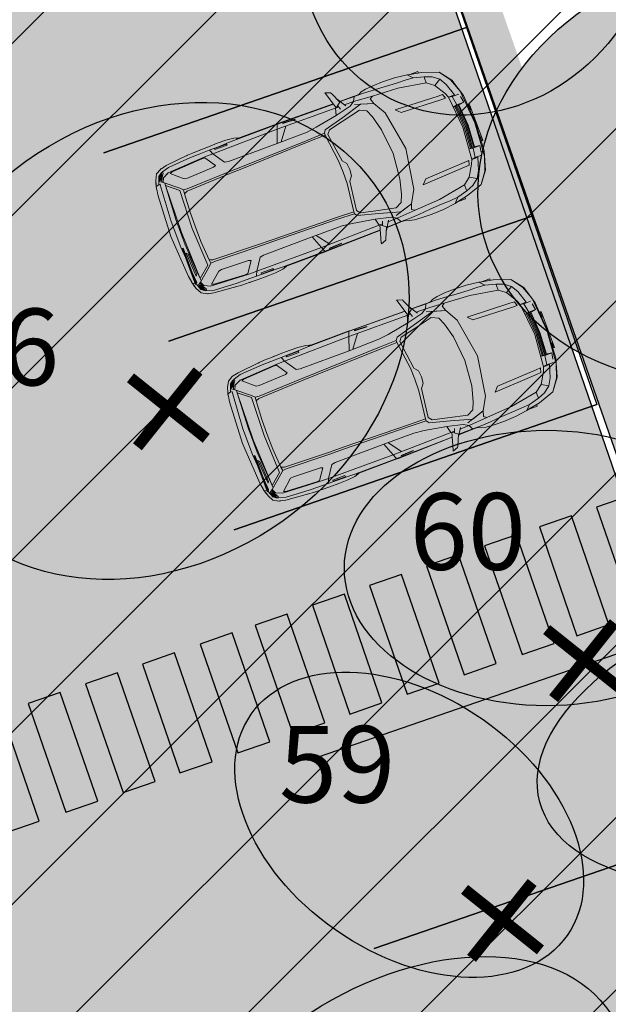
# Model space of a CAD drawing. Units: metres. Extents: x 539608 to 547423, y 6585722 to 6588810.
# Drawn here: x 546900 to 546908, y 6586024 to 6586037 of the extents above; entities that cross this region are included whole.
import ezdxf

# ---------------------------------------------------------------- set-up
doc = ezdxf.new("R2010")
doc.units = ezdxf.units.M
doc.header["$LTSCALE"] = 0.5
doc.layers.add('-purustatud_kruus', color=22, linetype='Continuous', lineweight=9)
doc.layers.add('OPT_lennuväli', color=31, linetype='Continuous', lineweight=9)
for name, color, linetype in [('1287_ASXa-parkla$0$_jalakäijate-käigutee', 7, 'Continuous'), ('_auto', 251, 'Continuous'), ('_juurdepääsutee', 7, 'Continuous'), ('_likvideeritav', 20, 'Continuous'), ('_parkla-korval-krundil', 7, 'Continuous'), ('OPT_ puud_maha', 22, 'Continuous'), ('OPT_uusveekogu', 5, 'Continuous'), ('puude klass IV', 30, 'Continuous'), ('puude klass V', 25, 'Continuous'), ('puude numbrid', 250, 'Continuous'), ('PUUDE VARJUTUS IV', 51, 'Continuous'), ('sõidutee', 8, 'Continuous'), ('Tingmärk', 7, 'Continuous')]:
    doc.layers.add(name, color=color, linetype=linetype)
doc.styles.add('puunumbrid', font='arial.ttf', dxfattribs={"height": 1.5})

# ---------------------------------------------------------------- blocks, each defined once
blk = doc.blocks.new('1287_ASXa-liiklus$0$LAND_ROVER_1')
at = {"layer": '_auto', "linetype": 'Continuous', "lineweight": 5}
for p, q in [((-753, 771), (-828, 732)), ((-753, 771), (-698, 787)), ((-676, 794), (-723, 780)), ((-676, 794), (-684, 754)), ((-684, 754), (-676, 794)), ((-680, 736), (-179, 771)), ((-651, 799), (-676, 794)), ((-676, 794), (-646, 799)), ((-646, 799), (-620, 803)), ((-569, 812), (-620, 803)), ((0, 843), (-569, 812)), ((179, 771), (-179, 771)), ((0, 843), (569, 812)), ((335, 760), (179, 771)), ((569, 812), (620, 803)), ((646, 799), (620, 803)), ((676, 794), (646, 799)), ((651, 799), (676, 794)), ((676, 794), (723, 780)), ((676, 794), (683, 760)), ((683, 760), (676, 794)), ((753, 771), (698, 787)), ((753, 771), (828, 732)), ((-887, 575), (-870, 650)), ((-872, 640), (-869, 658)), ((-869, 658), (-860, 674)), ((-866, 663), (-828, 732)), ((-854, 557), (-825, 652)), ((-825, 652), (-795, 696)), ((-825, 652), (-814, 680)), ((-807, 650), (-825, 652)), ((-785, 718), (-814, 680)), ((-793, 697), (-809, 674)), ((-809, 674), (-808, 670)), ((-790, 684), (-808, 670)), ((-760, 679), (-807, 650)), ((-769, 713), (-793, 697)), ((-792, 674), (-782, 685)), ((-781, 678), (-792, 674)), ((-764, 701), (-790, 684)), ((-788, 584), (-749, 666)), ((-785, 718), (-684, 754)), ((-782, 685), (-761, 698)), ((-761, 688), (-781, 678)), ((-742, 721), (-769, 713)), ((-740, 716), (-764, 701)), ((-761, 698), (-742, 708)), ((-761, 688), (-737, 703)), ((-760, 679), (-704, 705)), ((-693, 692), (-749, 666)), ((-749, 666), (-693, 692)), ((-729, 723), (-742, 721)), ((-742, 708), (-730, 709)), ((-729, 723), (-740, 716)), ((-730, 709), (-737, 703)), ((-723, 730), (-704, 705)), ((-704, 705), (-693, 692)), ((-547, 515), (-693, 692)), ((-684, 754), (-684, 732)), ((-678, 674), (-647, 676)), ((-678, 674), (-678, 674)), ((-169, 705), (-647, 676)), ((0, 697), (-647, 676)), ((-647, 676), (-521, 524)), ((-644, 676), (-644, 676)), ((-169, 705), (-169, 705)), ((-169, 705), (169, 705)), ((0, 697), (647, 676)), ((169, 705), (647, 676)), ((700, 760), (200, 760)), ((200, 760), (200, 746)), ((200, 746), (700, 746)), ((690, 760), (210, 760)), ((210, 760), (210, 748)), ((210, 748), (690, 748)), ((235, 758), (227, 758)), ((227, 758), (237, 756)), ((232, 754), (231, 754)), ((231, 754), (231, 754)), ((231, 754), (231, 754)), ((231, 754), (231, 753)), ((231, 753), (231, 753)), ((231, 753), (231, 753)), ((231, 753), (232, 753)), ((233, 754), (232, 754)), ((232, 754), (232, 754)), ((232, 754), (232, 754)), ((232, 754), (232, 754)), ((232, 754), (232, 754)), ((232, 753), (232, 753)), ((232, 753), (232, 753)), ((232, 753), (232, 753)), ((232, 753), (232, 753)), ((232, 753), (233, 753)), ((234, 755), (233, 755)), ((233, 755), (233, 754)), ((233, 754), (233, 754)), ((233, 753), (233, 753)), ((233, 753), (234, 752)), ((235, 755), (234, 755)), ((234, 752), (235, 752)), ((242, 757), (235, 758)), ((236, 755), (235, 755)), ((235, 752), (236, 752)), ((237, 755), (236, 755)), ((236, 752), (237, 752)), ((237, 756), (238, 756)), ((238, 755), (237, 755)), ((237, 752), (238, 752)), ((238, 756), (239, 756)), ((240, 755), (238, 755)), ((238, 753), (238, 754)), ((238, 754), (238, 754)), ((238, 754), (238, 754)), ((238, 754), (238, 754)), ((238, 754), (238, 754)), ((238, 754), (238, 754)), ((238, 754), (239, 754)), ((239, 753), (238, 753)), ((238, 753), (238, 753)), ((238, 753), (238, 753)), ((238, 753), (238, 753)), ((238, 752), (239, 752)), ((239, 756), (241, 756)), ((239, 754), (239, 754)), ((239, 754), (239, 754)), ((239, 754), (240, 754)), ((240, 753), (239, 753)), ((239, 753), (239, 753)), ((239, 753), (239, 753)), ((239, 752), (240, 752)), ((241, 755), (240, 755)), ((240, 754), (241, 754)), ((241, 753), (240, 753)), ((240, 753), (240, 753)), ((240, 752), (241, 752)), ((241, 756), (242, 756)), ((243, 755), (241, 755)), ((241, 754), (242, 754)), ((242, 753), (241, 753)), ((241, 752), (243, 752)), ((243, 757), (242, 757)), ((242, 756), (243, 756)), ((242, 754), (243, 755)), ((243, 753), (242, 753)), ((244, 757), (243, 757)), ((243, 756), (244, 755)), ((245, 755), (243, 755)), ((243, 755), (244, 755)), ((244, 752), (243, 753)), ((243, 752), (246, 752)), ((246, 756), (244, 757)), ((244, 755), (245, 755)), ((244, 755), (245, 755)), ((245, 752), (244, 752)), ((245, 755), (247, 755)), ((247, 752), (245, 752)), ((247, 756), (246, 756)), ((246, 752), (249, 752)), ((248, 756), (247, 756)), ((247, 755), (249, 755)), ((264, 752), (247, 752)), ((249, 756), (248, 756)), ((250, 756), (249, 756)), ((249, 756), (249, 756)), ((249, 755), (250, 755)), ((249, 752), (271, 752)), ((251, 756), (250, 756)), ((250, 755), (264, 755)), ((252, 756), (251, 756)), ((253, 755), (252, 756)), ((254, 755), (253, 755)), ((264, 755), (254, 755)), ((271, 758), (264, 758)), ((264, 758), (264, 755)), ((264, 755), (264, 752)), ((271, 752), (271, 758)), ((600, 714), (274, 733)), ((274, 733), (298, 713)), ((317, 758), (280, 758)), ((280, 758), (280, 758)), ((280, 758), (310, 758)), ((310, 752), (281, 752)), ((281, 752), (281, 752)), ((281, 752), (317, 752)), ((310, 755), (283, 755)), ((283, 755), (283, 755)), ((283, 755), (310, 755)), ((581, 699), (298, 713)), ((310, 758), (310, 755)), ((310, 755), (310, 752)), ((317, 752), (317, 758)), ((342, 758), (323, 752)), ((323, 752), (329, 752)), ((329, 752), (343, 757)), ((348, 758), (342, 758)), ((343, 757), (344, 757)), ((344, 757), (345, 757)), ((345, 757), (345, 758)), ((345, 758), (346, 757)), ((346, 757), (346, 757)), ((346, 757), (347, 757)), ((347, 757), (348, 757)), ((368, 752), (348, 758)), ((348, 757), (360, 752)), ((360, 752), (368, 752)), ((372, 756), (371, 756)), ((371, 756), (371, 756)), ((371, 756), (371, 756)), ((371, 756), (371, 755)), ((371, 755), (371, 755)), ((371, 755), (371, 755)), ((371, 755), (371, 755)), ((371, 755), (371, 755)), ((371, 755), (371, 755)), ((371, 755), (371, 755)), ((371, 755), (371, 755)), ((371, 755), (371, 754)), ((371, 754), (371, 754)), ((371, 754), (372, 754)), ((373, 757), (372, 756)), ((372, 756), (372, 756)), ((372, 756), (372, 756)), ((372, 756), (372, 756)), ((372, 754), (372, 754)), ((372, 754), (372, 754)), ((372, 754), (372, 754)), ((372, 754), (372, 754)), ((372, 754), (373, 754)), ((374, 757), (373, 757)), ((373, 757), (373, 757)), ((373, 754), (373, 753)), ((373, 753), (374, 753)), ((375, 757), (374, 757)), ((374, 757), (374, 757)), ((374, 753), (374, 753)), ((374, 753), (375, 753)), ((376, 757), (375, 757)), ((375, 753), (376, 753)), ((378, 758), (376, 757)), ((376, 753), (377, 753)), ((377, 753), (379, 752)), ((379, 758), (378, 758)), ((378, 755), (378, 756)), ((378, 756), (378, 756)), ((378, 756), (378, 756)), ((378, 756), (378, 756)), ((378, 756), (379, 756)), ((378, 754), (378, 755)), ((378, 755), (378, 755)), ((378, 755), (378, 755)), ((378, 755), (378, 755)), ((378, 755), (378, 755)), ((378, 755), (378, 755)), ((378, 755), (378, 755)), ((379, 754), (378, 754)), ((378, 754), (378, 754)), ((378, 754), (378, 754)), ((378, 754), (378, 754)), ((380, 758), (379, 758)), ((379, 756), (380, 757)), ((379, 756), (379, 756)), ((379, 756), (379, 756)), ((380, 754), (379, 754)), ((379, 754), (379, 754)), ((379, 754), (379, 754)), ((379, 754), (379, 754)), ((379, 752), (380, 752)), ((382, 758), (380, 758)), ((380, 757), (380, 757)), ((380, 757), (380, 757)), ((380, 757), (381, 757)), ((381, 753), (380, 754)), ((380, 752), (381, 752)), ((381, 757), (381, 757)), ((381, 757), (382, 757)), ((382, 753), (381, 753)), ((381, 752), (383, 752)), ((383, 758), (382, 758)), ((382, 757), (383, 757)), ((383, 753), (382, 753)), ((385, 758), (383, 758)), ((383, 757), (384, 757)), ((384, 753), (383, 753)), ((383, 752), (385, 752)), ((384, 757), (386, 758)), ((385, 753), (384, 753)), ((387, 758), (385, 758)), ((386, 753), (385, 753)), ((385, 752), (386, 752)), ((386, 758), (387, 758)), ((388, 752), (386, 753)), ((386, 752), (388, 752)), ((388, 758), (387, 758)), ((387, 758), (389, 758)), ((390, 759), (388, 758)), ((389, 752), (388, 752)), ((388, 752), (390, 752)), ((389, 758), (391, 758)), ((391, 752), (389, 752)), ((392, 759), (390, 759)), ((390, 752), (392, 752)), ((391, 758), (393, 758)), ((392, 752), (391, 752)), ((394, 759), (392, 759)), ((392, 752), (393, 752)), ((394, 752), (392, 752)), ((393, 758), (395, 758)), ((393, 752), (396, 752)), ((395, 759), (394, 759)), ((395, 752), (394, 752)), ((397, 759), (395, 759)), ((395, 758), (396, 758)), ((397, 752), (395, 752)), ((396, 758), (398, 758)), ((396, 752), (398, 752)), ((399, 759), (397, 759)), ((399, 752), (397, 752)), ((398, 758), (400, 758)), ((398, 752), (400, 752)), ((401, 758), (399, 759)), ((400, 752), (399, 752)), ((400, 758), (402, 758)), ((402, 753), (400, 752)), ((400, 752), (402, 752)), ((403, 758), (401, 758)), ((402, 758), (403, 758)), ((404, 753), (402, 753)), ((402, 752), (404, 752)), ((404, 758), (403, 758)), ((403, 758), (405, 757)), ((406, 758), (404, 758)), ((405, 753), (404, 753)), ((404, 752), (406, 752)), ((405, 757), (406, 757)), ((406, 753), (405, 753)), ((408, 758), (406, 758)), ((406, 757), (407, 757)), ((407, 753), (406, 753)), ((406, 752), (407, 752)), ((407, 757), (408, 757)), ((408, 753), (407, 753)), ((407, 753), (407, 753)), ((407, 752), (409, 752)), ((409, 758), (408, 758)), ((408, 757), (408, 757)), ((408, 757), (409, 757)), ((409, 753), (408, 753)), ((408, 753), (408, 753)), ((410, 758), (409, 758)), ((409, 757), (409, 757)), ((409, 757), (409, 757)), ((409, 757), (410, 756)), ((410, 754), (409, 754)), ((409, 754), (409, 753)), ((409, 752), (411, 752)), ((412, 758), (410, 758)), ((410, 756), (410, 756)), ((410, 756), (410, 756)), ((410, 756), (411, 756)), ((411, 754), (410, 754)), ((410, 754), (410, 754)), ((410, 754), (410, 754)), ((410, 754), (410, 754)), ((411, 756), (411, 756)), ((411, 756), (411, 756)), ((411, 756), (411, 756)), ((411, 756), (411, 755)), ((411, 755), (411, 755)), ((411, 755), (411, 755)), ((411, 755), (411, 755)), ((411, 755), (411, 755)), ((411, 755), (411, 754)), ((411, 755), (411, 755)), ((411, 755), (411, 755)), ((411, 754), (411, 754)), ((411, 752), (412, 753)), ((413, 757), (412, 758)), ((412, 753), (413, 753)), ((414, 757), (413, 757)), ((413, 753), (413, 753)), ((413, 753), (414, 753)), ((415, 757), (414, 757)), ((414, 753), (415, 753)), ((416, 757), (415, 757)), ((415, 757), (415, 757)), ((415, 753), (415, 753)), ((415, 753), (416, 753)), ((417, 756), (416, 757)), ((416, 757), (416, 757)), ((416, 753), (416, 754)), ((416, 754), (416, 754)), ((416, 754), (417, 754)), ((418, 756), (417, 756)), ((417, 756), (417, 756)), ((417, 756), (417, 756)), ((417, 756), (417, 756)), ((417, 756), (417, 756)), ((417, 754), (417, 754)), ((417, 754), (417, 754)), ((417, 754), (418, 754)), ((418, 755), (418, 756)), ((418, 756), (418, 756)), ((418, 756), (418, 756)), ((418, 755), (418, 755)), ((418, 755), (418, 755)), ((418, 754), (418, 755)), ((418, 755), (418, 755)), ((418, 755), (418, 755)), ((418, 755), (418, 755)), ((418, 754), (418, 754)), ((430, 758), (422, 758)), ((422, 758), (432, 756)), ((427, 754), (426, 754)), ((426, 754), (426, 754)), ((426, 754), (426, 754)), ((426, 754), (426, 754)), ((426, 754), (426, 753)), ((426, 753), (426, 753)), ((426, 753), (426, 753)), ((426, 753), (427, 753)), ((428, 754), (427, 754)), ((427, 754), (427, 754)), ((427, 754), (427, 754)), ((427, 754), (427, 754)), ((427, 753), (427, 753)), ((427, 753), (427, 753)), ((427, 753), (427, 753)), ((427, 753), (427, 753)), ((427, 753), (428, 753)), ((429, 755), (428, 755)), ((428, 755), (428, 754)), ((428, 754), (428, 754)), ((428, 753), (428, 753)), ((428, 753), (429, 752)), ((430, 755), (429, 755)), ((429, 752), (430, 752)), ((437, 757), (430, 758)), ((431, 755), (430, 755)), ((430, 752), (430, 752)), ((430, 752), (431, 752)), ((432, 755), (431, 755)), ((431, 752), (433, 752)), ((432, 756), (433, 756)), ((433, 755), (432, 755)), ((433, 756), (434, 756)), ((435, 755), (433, 755)), ((433, 753), (433, 754)), ((433, 754), (433, 754)), ((433, 754), (433, 754)), ((433, 754), (433, 754)), ((433, 754), (433, 754)), ((433, 754), (433, 754)), ((433, 754), (434, 754)), ((434, 753), (433, 753)), ((433, 753), (433, 753)), ((433, 753), (433, 753)), ((433, 753), (433, 753)), ((433, 752), (434, 752)), ((434, 756), (436, 756)), ((434, 754), (434, 754)), ((434, 754), (434, 754)), ((434, 754), (435, 754)), ((435, 753), (434, 753)), ((434, 753), (434, 753)), ((434, 753), (434, 753)), ((434, 752), (435, 752)), ((436, 755), (435, 755)), ((435, 754), (436, 754)), ((436, 753), (435, 753)), ((435, 753), (435, 753)), ((435, 752), (436, 752)), ((436, 756), (436, 756)), ((436, 756), (438, 756)), ((438, 755), (436, 755)), ((436, 754), (437, 754)), ((438, 753), (436, 753)), ((436, 753), (436, 753)), ((436, 752), (438, 752)), ((439, 757), (437, 757)), ((437, 757), (437, 757)), ((437, 754), (438, 755)), ((438, 756), (439, 755)), ((440, 755), (438, 755)), ((438, 755), (439, 755)), ((439, 752), (438, 753)), ((438, 752), (441, 752)), ((441, 756), (439, 757)), ((439, 755), (440, 755)), ((439, 755), (440, 755)), ((440, 752), (439, 752)), ((440, 755), (441, 755)), ((442, 752), (440, 752)), ((442, 756), (441, 756)), ((441, 755), (444, 755)), ((441, 752), (444, 752)), ((443, 756), (442, 756)), ((459, 752), (442, 752)), ((444, 756), (443, 756)), ((445, 756), (444, 756)), ((444, 756), (444, 756)), ((444, 755), (445, 755)), ((444, 752), (466, 752)), ((446, 756), (445, 756)), ((445, 755), (459, 755)), ((447, 756), (446, 756)), ((448, 755), (447, 756)), ((449, 755), (448, 755)), ((459, 755), (449, 755)), ((466, 758), (459, 758)), ((459, 758), (459, 755)), ((459, 755), (459, 752)), ((466, 752), (466, 758)), ((495, 756), (494, 756)), ((494, 756), (494, 756)), ((494, 756), (494, 756)), ((494, 756), (494, 756)), ((494, 756), (494, 756)), ((494, 756), (494, 755)), ((494, 755), (494, 755)), ((494, 755), (494, 755)), ((494, 755), (494, 755)), ((494, 755), (494, 755)), ((494, 755), (494, 755)), ((494, 755), (494, 755)), ((494, 755), (494, 755)), ((494, 755), (494, 755)), ((494, 755), (494, 754)), ((494, 754), (494, 754)), ((494, 754), (494, 754)), ((494, 754), (494, 754)), ((494, 754), (495, 754)), ((496, 757), (495, 756)), ((495, 756), (495, 756)), ((495, 754), (495, 754)), ((495, 754), (495, 754)), ((495, 754), (495, 754)), ((495, 754), (496, 753)), ((497, 757), (496, 757)), ((496, 757), (496, 757)), ((496, 753), (496, 753)), ((496, 753), (496, 753)), ((496, 753), (497, 753)), ((498, 757), (497, 757)), ((497, 757), (497, 757)), ((497, 753), (498, 753)), ((499, 757), (498, 757)), ((498, 753), (499, 753)), ((500, 758), (499, 757)), ((499, 753), (500, 752)), ((501, 758), (500, 758)), ((500, 755), (500, 755)), ((500, 755), (500, 755)), ((500, 755), (501, 755)), ((500, 752), (501, 752)), ((502, 758), (501, 758)), ((501, 755), (501, 756)), ((501, 756), (501, 756)), ((501, 756), (501, 756)), ((501, 756), (501, 756)), ((501, 756), (501, 756)), ((501, 756), (501, 756)), ((501, 756), (501, 756)), ((501, 756), (502, 756)), ((501, 754), (501, 755)), ((501, 755), (501, 755)), ((501, 755), (500, 755)), ((501, 755), (501, 755)), ((502, 754), (501, 754)), ((501, 754), (501, 754)), ((501, 754), (501, 754)), ((501, 754), (501, 754)), ((501, 754), (501, 754)), ((501, 752), (502, 752)), ((503, 758), (502, 758)), ((502, 758), (502, 758)), ((502, 756), (503, 757)), ((502, 756), (502, 756)), ((503, 753), (502, 754)), ((502, 754), (502, 754)), ((502, 754), (502, 754)), ((502, 754), (502, 754)), ((502, 752), (503, 752)), ((504, 758), (503, 758)), ((503, 757), (503, 757)), ((503, 757), (504, 757)), ((504, 753), (503, 753)), ((503, 753), (503, 753)), ((503, 752), (505, 752)), ((506, 758), (504, 758)), ((504, 757), (505, 757)), ((505, 753), (504, 753)), ((505, 757), (505, 757)), ((505, 757), (506, 757)), ((506, 753), (505, 753)), ((505, 752), (506, 752)), ((508, 758), (506, 758)), ((506, 757), (507, 757)), ((507, 753), (506, 753)), ((506, 752), (507, 752)), ((507, 757), (508, 757)), ((509, 753), (507, 753)), ((507, 752), (509, 752)), ((510, 758), (508, 758)), ((508, 757), (509, 758)), ((509, 758), (510, 758)), ((510, 753), (509, 753)), ((509, 752), (510, 752)), ((512, 758), (510, 758)), ((510, 758), (512, 758)), ((511, 753), (510, 753)), ((510, 752), (512, 752)), ((513, 752), (511, 753)), ((514, 758), (512, 758)), ((512, 758), (514, 758)), ((512, 752), (515, 752)), ((515, 752), (513, 752)), ((534, 758), (514, 758)), ((514, 758), (517, 758)), ((515, 752), (518, 752)), ((528, 752), (515, 752)), ((517, 758), (517, 758)), ((517, 758), (528, 758)), ((518, 752), (534, 752)), ((647, 676), (521, 524)), ((528, 758), (528, 752)), ((534, 752), (534, 758)), ((680, 736), (539, 746)), ((552, 758), (545, 758)), ((545, 758), (545, 752)), ((545, 752), (552, 752)), ((547, 515), (693, 692)), ((578, 753), (552, 758)), ((552, 752), (552, 757)), ((552, 757), (578, 752)), ((584, 758), (578, 758)), ((578, 758), (578, 753)), ((578, 752), (584, 752)), ((581, 699), (600, 714)), ((584, 752), (584, 758)), ((597, 758), (589, 758)), ((589, 758), (609, 752)), ((603, 756), (597, 758)), ((623, 756), (603, 756)), ((610, 754), (605, 756)), ((605, 756), (621, 756)), ((609, 752), (617, 752)), ((611, 753), (610, 754)), ((612, 753), (611, 753)), ((613, 753), (612, 753)), ((614, 753), (613, 752)), ((613, 752), (613, 753)), ((613, 752), (613, 752)), ((615, 753), (614, 753)), ((614, 753), (614, 753)), ((616, 754), (615, 753)), ((615, 753), (615, 753)), ((621, 756), (616, 754)), ((617, 752), (635, 758)), ((629, 758), (623, 756)), ((635, 758), (629, 758)), ((669, 758), (638, 758)), ((638, 758), (638, 758)), ((638, 758), (662, 758)), ((678, 674), (647, 676)), ((662, 758), (662, 752)), ((662, 752), (669, 752)), ((669, 752), (669, 758)), ((684, 746), (684, 732)), ((690, 748), (690, 760)), ((704, 705), (693, 692)), ((749, 666), (693, 692)), ((693, 692), (749, 666)), ((700, 746), (700, 760)), ((700, 749), (785, 718)), ((723, 730), (704, 705)), ((760, 679), (704, 705)), ((729, 723), (740, 716)), ((729, 723), (742, 721)), ((742, 708), (730, 709)), ((730, 709), (737, 703)), ((761, 688), (737, 703)), ((740, 716), (764, 701)), ((742, 721), (769, 713)), ((761, 698), (742, 708)), ((788, 584), (749, 666)), ((807, 650), (760, 679)), ((782, 685), (761, 698)), ((761, 688), (781, 678)), ((764, 701), (790, 684)), ((769, 713), (793, 697)), ((781, 678), (792, 674)), ((792, 674), (782, 685)), ((785, 718), (814, 680)), ((790, 684), (808, 670)), ((793, 697), (809, 674)), ((825, 652), (795, 696)), ((807, 650), (825, 652)), ((809, 674), (808, 670)), ((814, 680), (825, 652)), ((854, 557), (825, 652)), ((866, 663), (828, 732)), ((869, 658), (860, 674)), ((872, 640), (869, 658)), ((887, 575), (870, 650)), ((-914, 269), (-887, 575)), ((-873, 245), (-854, 557)), ((-815, 64), (-788, 584)), ((-806, 112), (-782, 533)), ((-772, 617), (-788, 584)), ((-788, 584), (-788, 584)), ((-782, 533), (-771, 565)), ((-642, 416), (-771, 565)), ((-511, 477), (-547, 515)), ((-547, 515), (-511, 477)), ((0, 545), (-521, 524)), ((0, 545), (521, 524)), ((511, 477), (547, 515)), ((547, 515), (511, 477)), ((642, 416), (771, 565)), ((782, 533), (771, 565)), ((806, 112), (782, 533)), ((788, 584), (788, 584)), ((815, 64), (788, 584)), ((873, 245), (854, 557)), ((914, 269), (887, 575)), ((-636, 375), (-642, 416)), ((-525, -158), (-506, 426)), ((-460, 483), (-511, 477)), ((-511, 477), (-460, 483)), ((-506, 426), (-511, 477)), ((-498, -164), (-478, 438)), ((-478, 438), (-460, 483)), ((-207, 499), (-460, 483)), ((0, 502), (-207, 499)), ((0, 502), (207, 499)), ((207, 499), (460, 483)), ((460, 483), (511, 477)), ((478, 438), (460, 483)), ((511, 477), (460, 483)), ((498, -164), (478, 438)), ((506, 426), (511, 477)), ((525, -158), (506, 426)), ((636, 375), (642, 416)), ((-919, 199), (-914, 269)), ((-914, 269), (-913, 283)), ((-650, 5), (-636, 375)), ((650, 5), (636, 375)), ((914, 269), (913, 283)), ((919, 199), (914, 269)), ((-919, 199), (-922, 97)), ((-873, 245), (-874, 123)), ((873, 245), (874, 123)), ((919, 199), (922, 97)), ((-922, 97), (-924, -24)), ((-922, 88), (-923, 59)), ((-922, 97), (-922, 88)), ((-874, 123), (-876, -19)), ((-817, -45), (-815, 64)), ((-803, 72), (-806, 112)), ((-660, -25), (-803, 72)), ((-660, -25), (-650, 5)), ((660, -25), (650, 5)), ((660, -25), (803, 72)), ((803, 72), (806, 112)), ((817, -45), (815, 64)), ((874, 123), (876, -19)), ((922, 97), (922, 88)), ((922, 97), (924, -24)), ((922, 88), (923, 59)), ((-924, -24), (-925, -149)), ((-876, -19), (-878, -149)), ((-864, -27), (-876, -19)), ((-874, -259), (-873, -90)), ((-873, -90), (-858, -91)), ((-864, -27), (-817, -45)), ((-864, -27), (-817, -45)), ((-857, -259), (-858, -91)), ((-817, -45), (-823, -943)), ((-662, -151), (-817, -45)), ((662, -151), (817, -45)), ((864, -27), (817, -45)), ((864, -27), (817, -45)), ((817, -45), (823, -943)), ((857, -259), (858, -91)), ((873, -90), (858, -91)), ((876, -19), (864, -27)), ((874, -259), (873, -90)), ((876, -19), (878, -149)), ((924, -24), (925, -149)), ((-925, -149), (-922, -268)), ((-878, -149), (-882, -290)), ((-652, -201), (-662, -151)), ((-650, -880), (-652, -201)), ((-528, -376), (-525, -158)), ((-503, -380), (-498, -164)), ((503, -380), (498, -164)), ((528, -376), (525, -158)), ((650, -880), (652, -201)), ((652, -201), (662, -151)), ((878, -149), (882, -290)), ((925, -149), (922, -268)), ((-922, -268), (-911, -375)), ((-911, -375), (-897, -423)), ((-882, -290), (-885, -402)), ((-857, -259), (-874, -259)), ((-551, -1269), (-528, -376)), ((-527, -1266), (-503, -380)), ((527, -1266), (503, -380)), ((551, -1269), (528, -376)), ((874, -259), (857, -259)), ((882, -290), (885, -402)), ((911, -375), (897, -423)), ((922, -268), (911, -375)), ((-890, -439), (-897, -423)), ((-891, -970), (-890, -403)), ((-890, -403), (-888, -403)), ((-889, -969), (-888, -403)), ((-885, -449), (-888, -443)), ((-885, -402), (-886, -971)), ((885, -402), (886, -971)), ((885, -449), (888, -443)), ((889, -969), (888, -403)), ((890, -403), (888, -403)), ((891, -970), (890, -403)), ((890, -439), (897, -423)), ((-650, -880), (-823, -943)), ((-653, -1295), (-650, -880)), ((653, -1295), (650, -880)), ((650, -880), (823, -943)), ((-889, -969), (-891, -970)), ((-878, -1743), (-891, -979)), ((-891, -979), (-888, -979)), ((-877, -1743), (-888, -979)), ((-871, -962), (-886, -971)), ((-875, -1744), (-886, -971)), ((-871, -962), (-823, -943)), ((-815, -1761), (-823, -943)), ((-821, -1062), (-650, -934)), ((821, -1062), (650, -934)), ((815, -1761), (823, -943)), ((871, -962), (823, -943)), ((871, -962), (886, -971)), ((875, -1744), (886, -971)), ((877, -1743), (889, -979)), ((878, -1743), (891, -979)), ((889, -969), (891, -970)), ((891, -979), (889, -979)), ((-865, -1207), (-874, -1039)), ((-874, -1039), (-871, -1039)), ((-871, -1039), (-866, -1038)), ((-861, -1208), (-866, -1038)), ((861, -1208), (866, -1038)), ((865, -1207), (874, -1039)), ((871, -1039), (866, -1038)), ((874, -1039), (871, -1039)), ((-861, -1208), (-865, -1207)), ((-551, -1269), (-561, -1502)), ((-533, -1501), (-527, -1266)), ((533, -1501), (527, -1266)), ((551, -1269), (561, -1502)), ((861, -1208), (865, -1207)), ((-669, -1430), (-653, -1295)), ((669, -1430), (653, -1295)), ((-723, -1727), (-669, -1430)), ((-669, -1798), (-595, -1527)), ((-595, -1527), (-561, -1502)), ((-529, -1540), (-576, -1579)), ((-576, -1579), (-529, -1540)), ((-561, -1502), (-533, -1501)), ((-533, -1501), (-561, -1502)), ((-533, -1501), (-158, -1550)), ((-142, -1592), (-529, -1540)), ((142, -1592), (529, -1540)), ((533, -1501), (158, -1550)), ((529, -1540), (576, -1579)), ((576, -1579), (529, -1540)), ((561, -1502), (533, -1501)), ((533, -1501), (561, -1502)), ((595, -1527), (561, -1502)), ((669, -1798), (595, -1527)), ((723, -1727), (669, -1430)), ((-706, -1635), (-706, -1635)), ((-706, -1636), (-706, -1636)), ((-576, -1579), (-621, -1774)), ((-621, -1774), (-576, -1579)), ((-582, -1607), (-582, -1607)), ((-158, -1550), (0, -1554)), ((-86, -1637), (-142, -1592)), ((-142, -1592), (-86, -1637)), ((-124, -1607), (-124, -1607)), ((-109, -1619), (-109, -1619)), ((-108, -1620), (-108, -1620)), ((0, -1646), (-86, -1637)), ((0, -1554), (158, -1550)), ((0, -1646), (86, -1637)), ((86, -1637), (142, -1592)), ((142, -1592), (86, -1637)), ((108, -1620), (108, -1620)), ((109, -1619), (109, -1619)), ((124, -1607), (124, -1607)), ((576, -1579), (621, -1774)), ((621, -1774), (576, -1579)), ((582, -1607), (582, -1607)), ((706, -1635), (706, -1635)), ((706, -1636), (706, -1636)), ((-1026, -1763), (-1051, -1692)), ((-1051, -1692), (-1039, -1695)), ((-1039, -1695), (-814, -1761)), ((-1026, -1763), (-1007, -1772)), ((-1007, -1772), (-869, -1833)), ((-814, -1761), (-869, -1833)), ((-836, -1789), (-780, -1810)), ((-815, -1750), (-723, -1727)), ((-814, -1797), (-815, -1762)), ((-771, -1938), (-723, -1727)), ((-621, -1774), (-681, -2036)), ((621, -1774), (681, -2036)), ((771, -1938), (723, -1727)), ((815, -1750), (723, -1727)), ((836, -1789), (780, -1810)), ((1039, -1695), (814, -1761)), ((814, -1761), (869, -1833)), ((814, -1797), (815, -1762)), ((1007, -1772), (869, -1833)), ((1026, -1763), (1007, -1772)), ((1026, -1763), (1051, -1692)), ((1051, -1692), (1039, -1695)), ((-911, -1815), (-795, -1888)), ((-874, -2021), (-877, -1836)), ((-873, -2022), (-876, -1837)), ((-870, -2034), (-873, -1839)), ((-812, -2002), (-813, -1876)), ((-749, -2077), (-669, -1798)), ((749, -2077), (669, -1798)), ((911, -1815), (795, -1888)), ((812, -2002), (813, -1876)), ((870, -2034), (873, -1839)), ((873, -2022), (876, -1837)), ((874, -2021), (877, -1836)), ((-876, -2108), (-873, -2031)), ((-873, -2022), (-874, -2021)), ((-874, -2109), (-873, -2030)), ((-873, -2031), (-873, -2030)), ((-870, -2034), (-872, -2150)), ((-870, -2034), (-869, -2032)), ((-869, -2032), (-867, -2030)), ((-867, -2030), (-812, -2002)), ((-812, -2002), (-771, -1938)), ((-794, -2258), (-812, -2002)), ((-698, -2242), (-773, -2000)), ((-681, -2036), (-637, -2122)), ((681, -2036), (637, -2122)), ((698, -2242), (773, -2000)), ((812, -2002), (771, -1938)), ((794, -2258), (812, -2002)), ((867, -2030), (812, -2002)), ((869, -2032), (867, -2030)), ((870, -2034), (869, -2032)), ((870, -2034), (872, -2150)), ((873, -2022), (874, -2021)), ((874, -2109), (873, -2030)), ((873, -2031), (873, -2030)), ((876, -2108), (873, -2031)), ((-895, -2139), (-909, -2204)), ((-895, -2139), (-876, -2099)), ((-874, -2109), (-876, -2108)), ((-874, -2095), (-871, -2090)), ((-872, -2150), (-872, -2150)), ((-864, -2282), (-872, -2150)), ((-749, -2077), (-698, -2242)), ((-637, -2122), (-538, -2164)), ((-538, -2164), (-341, -2216)), ((-341, -2216), (-538, -2164)), ((538, -2164), (341, -2216)), ((341, -2216), (538, -2164)), ((637, -2122), (538, -2164)), ((749, -2077), (698, -2242)), ((864, -2282), (872, -2150)), ((874, -2095), (871, -2090)), ((872, -2150), (872, -2150)), ((874, -2109), (876, -2108)), ((895, -2139), (876, -2099)), ((895, -2139), (909, -2204)), ((-922, -2446), (-918, -2310)), ((-918, -2310), (-909, -2204)), ((-852, -2444), (-864, -2282)), ((-768, -2218), (-794, -2258)), ((-794, -2258), (-774, -2605)), ((-768, -2218), (-698, -2242)), ((-768, -2218), (-698, -2242)), ((-530, -2337), (-698, -2242)), ((0, -2248), (-341, -2216)), ((0, -2248), (341, -2216)), ((530, -2337), (698, -2242)), ((768, -2218), (698, -2242)), ((768, -2218), (698, -2242)), ((768, -2218), (794, -2258)), ((794, -2258), (774, -2605)), ((852, -2444), (864, -2282)), ((918, -2310), (909, -2204)), ((922, -2446), (918, -2310)), ((0, -2423), (-530, -2337)), ((0, -2423), (530, -2337)), ((-915, -2609), (-922, -2446)), ((-922, -2446), (-922, -2446)), ((-842, -2608), (-852, -2444)), ((-522, -2473), (-495, -3058)), ((-522, -2473), (-462, -2531)), ((-462, -2531), (-437, -3075)), ((462, -2531), (437, -3075)), ((522, -2473), (462, -2531)), ((522, -2473), (495, -3058)), ((842, -2608), (852, -2444)), ((915, -2609), (922, -2446)), ((922, -2446), (922, -2446)), ((-894, -2777), (-915, -2609)), ((-838, -2727), (-842, -2608)), ((-842, -2608), (-838, -2727)), ((-774, -2605), (-711, -2975)), ((774, -2605), (711, -2975)), ((838, -2727), (842, -2608)), ((842, -2608), (838, -2727)), ((894, -2777), (915, -2609)), ((-894, -2777), (-894, -2776)), ((-894, -2777), (-884, -2814)), ((-894, -2777), (-831, -2836)), ((-831, -2836), (-894, -2777)), ((-884, -2814), (-894, -2777)), ((-890, -2781), (-890, -2781)), ((-885, -2786), (-885, -2786)), ((-885, -2812), (-885, -2924)), ((-885, -2814), (-884, -2814)), ((-884, -2814), (-856, -2964)), ((-884, -2814), (-884, -2814)), ((-831, -2836), (-838, -2727)), ((-838, -2727), (-831, -2836)), ((831, -2836), (838, -2727)), ((838, -2727), (831, -2836)), ((894, -2777), (831, -2836)), ((831, -2836), (894, -2777)), ((884, -2814), (856, -2964)), ((894, -2777), (884, -2814)), ((884, -2814), (894, -2777)), ((884, -2814), (884, -2814)), ((885, -2814), (884, -2814)), ((885, -2786), (885, -2786)), ((885, -2812), (885, -2924)), ((890, -2781), (890, -2781)), ((894, -2777), (894, -2776)), ((-885, -2924), (-864, -2924)), ((-831, -2836), (-794, -2975)), ((831, -2836), (794, -2975)), ((885, -2924), (864, -2924)), ((-856, -2964), (-781, -3179)), ((-856, -2964), (-781, -3179)), ((-794, -2975), (-757, -3074)), ((-794, -2975), (-773, -2975)), ((-773, -2975), (-711, -2975)), ((-773, -2975), (-711, -2975)), ((-692, -3157), (-757, -3074)), ((-711, -2975), (-640, -3068)), ((-692, -3157), (-640, -3068)), ((-640, -3068), (-492, -3156)), ((-495, -3058), (-492, -3121)), ((-437, -3075), (-434, -3137)), ((437, -3075), (434, -3137)), ((495, -3058), (492, -3121)), ((640, -3068), (492, -3156)), ((711, -2975), (640, -3068)), ((692, -3157), (640, -3068)), ((692, -3157), (757, -3074)), ((773, -2975), (711, -2975)), ((773, -2975), (711, -2975)), ((794, -2975), (757, -3074)), ((773, -2975), (794, -2975)), ((856, -2964), (781, -3179)), ((856, -2964), (781, -3179)), ((-781, -3179), (-634, -3285)), ((-626, -3300), (-781, -3179)), ((-781, -3179), (-634, -3285)), ((-600, -3211), (-692, -3157)), ((-492, -3121), (-434, -3137)), ((-492, -3121), (-434, -3137)), ((-434, -3181), (-492, -3156)), ((0, -3220), (-434, -3181)), ((-434, -3263), (-434, -3181)), ((-434, -3181), (-424, -3229)), ((-434, -3181), (-424, -3229)), ((-433, -3202), (-434, -3201)), ((-430, -3202), (-430, -3202)), ((-291, -3194), (-301, -3249)), ((-292, -3214), (-291, -3194)), ((0, -3220), (434, -3181)), ((292, -3214), (291, -3194)), ((291, -3194), (301, -3249)), ((434, -3181), (424, -3229)), ((434, -3181), (424, -3229)), ((430, -3202), (430, -3202)), ((433, -3202), (434, -3201)), ((492, -3121), (434, -3137)), ((492, -3121), (434, -3137)), ((434, -3181), (492, -3156)), ((434, -3263), (434, -3181)), ((600, -3211), (692, -3157)), ((626, -3300), (781, -3179)), ((781, -3179), (634, -3285)), ((781, -3179), (634, -3285)), ((-451, -3351), (-634, -3285)), ((-385, -3370), (-626, -3300)), ((-434, -3263), (-600, -3211)), ((-434, -3263), (-508, -3239)), ((-433, -3218), (-434, -3218)), ((-433, -3234), (-434, -3234)), ((-434, -3250), (-434, -3234)), ((-433, -3250), (-434, -3250)), ((-434, -3263), (-434, -3263)), ((-425, -3319), (-424, -3229)), ((-424, -3229), (-301, -3249)), ((-302, -3343), (-386, -3329)), ((-302, -3343), (-301, -3249)), ((-302, -3343), (-292, -3282)), ((0, -3238), (-292, -3214)), ((-292, -3282), (-292, -3229)), ((0, -3253), (-292, -3229)), ((0, -3268), (-292, -3245)), ((0, -3283), (-292, -3261)), ((0, -3293), (-292, -3273)), ((0, -3238), (292, -3214)), ((0, -3253), (292, -3229)), ((0, -3268), (292, -3245)), ((0, -3283), (292, -3261)), ((0, -3293), (292, -3273)), ((292, -3282), (292, -3229)), ((302, -3343), (292, -3282)), ((424, -3229), (301, -3249)), ((302, -3343), (301, -3249)), ((302, -3343), (386, -3329)), ((385, -3370), (626, -3300)), ((425, -3319), (424, -3229)), ((433, -3218), (434, -3218)), ((433, -3234), (434, -3234)), ((433, -3250), (434, -3250)), ((434, -3263), (600, -3211)), ((434, -3250), (434, -3234)), ((434, -3263), (508, -3239)), ((434, -3263), (434, -3263)), ((451, -3351), (634, -3285)), ((0, -3386), (-451, -3351)), ((0, -3395), (-385, -3370)), ((-250, -3402), (-250, -3389)), ((-250, -3389), (-178, -3389)), ((-250, -3402), (250, -3402)), ((0, -3386), (451, -3351)), ((0, -3395), (385, -3370)), ((0, -3395), (0, -3395)), ((250, -3389), (178, -3389)), ((250, -3402), (250, -3389))]:
    blk.add_line(p, q, dxfattribs=at)
blk = doc.blocks.new('2prk')
at = {"layer": '-purustatud_kruus'}
h = blk.add_hatch(dxfattribs=at)
h.set_pattern_fill('AR-SAND', color=256, scale=0.007, style=0)
h.set_pattern_definition([(37.5, (-1000, 0), (-0.011200219072, 0.34258926613), [0, -0.270256, 0, -0.30226, 0, -0.288925]), (7.5, (-1000, 0), (0.314666298197, 0.501777570398), [0, -0.145796, 0, -0.243586, 0, -0.093345]), (327.5, (-1000.2187, 0), (0.553694659169, 0.001006029275), [0, -0.0889, 0, -0.32004, 0, -0.41783]), (317.5, (-1000.2187, 0), (0.53448951673, 0.15605052628), [0, -0.04445, 0, -0.209804, 0, -0.24003])])
h.paths.add_polyline_path([(545917.484, 6586051.21), (545917.179, 6586050.563), (545922.068, 6586036.433), (545922.54, 6586036.597)])
h.paths.add_polyline_path([(545900.56, 6586053.842), (545900.105, 6586053.652), (545907.817, 6586031.508), (545908.289, 6586031.673)])
at = {"layer": '1287_ASXa-parkla$0$_jalakäijate-käigutee'}
for points in [[(545907.557, 6586030.825), (545908.047, 6586029.407), (545908.465, 6586029.552), (545907.975, 6586030.969), (545907.557, 6586030.825)], [(545906.813, 6586030.568), (545907.303, 6586029.15), (545907.72, 6586029.294), (545907.23, 6586030.712), (545906.813, 6586030.568)], [(545906.097, 6586030.321), (545906.587, 6586028.903), (545907.004, 6586029.047), (545906.515, 6586030.465), (545906.097, 6586030.321)], [(545905.343, 6586030.06), (545905.833, 6586028.642), (545906.25, 6586028.786), (545905.761, 6586030.204), (545905.343, 6586030.06)], [(545904.6, 6586029.803), (545905.09, 6586028.386), (545905.507, 6586028.53), (545905.018, 6586029.947), (545904.6, 6586029.803)], [(545903.856, 6586029.546), (545904.346, 6586028.128), (545904.763, 6586028.273), (545904.273, 6586029.69), (545903.856, 6586029.546)], [(545903.111, 6586029.289), (545903.601, 6586027.871), (545904.019, 6586028.015), (545903.529, 6586029.433), (545903.111, 6586029.289)], [(545902.396, 6586029.041), (545902.885, 6586027.624), (545903.303, 6586027.768), (545902.813, 6586029.186), (545902.396, 6586029.041)], [(545901.642, 6586028.781), (545902.131, 6586027.363), (545902.549, 6586027.507), (545902.059, 6586028.925), (545901.642, 6586028.781)], [(545900.899, 6586028.524), (545901.389, 6586027.106), (545901.806, 6586027.251), (545901.316, 6586028.668), (545900.899, 6586028.524)], [(545900.154, 6586028.267), (545900.644, 6586026.849), (545901.062, 6586026.993), (545900.572, 6586028.411), (545900.154, 6586028.267)], [(545899.391, 6586028.007), (545899.881, 6586026.589), (545900.298, 6586026.734), (545899.809, 6586028.151), (545899.391, 6586028.007)]]:
    blk.add_lwpolyline(points, dxfattribs=at)
at = {"layer": '_juurdepääsutee', "linetype": 'Continuous'}
blk.add_lwpolyline([(545899.888, 6586054.276), (545899.888, 6586054.276), (545907.816, 6586031.509)], dxfattribs=at)
at = {"layer": '_parkla-korval-krundil'}
for points in [[(545900.289, 6586037.903), (545905.015, 6586039.536), (545905.864, 6586037.079), (545901.138, 6586035.446)], [(545901.138, 6586035.446), (545905.864, 6586037.079)], [(545901.138, 6586035.446), (545905.864, 6586037.079), (545906.713, 6586034.621), (545901.987, 6586032.988)], [(545901.987, 6586032.988), (545906.713, 6586034.621), (545907.562, 6586032.164), (545902.836, 6586030.531)], [(545902.836, 6586030.531), (545907.562, 6586032.164)], [(545903.811, 6586027.527), (545908.537, 6586029.16), (545909.386, 6586026.703), (545904.661, 6586025.07)], [(545904.661, 6586025.07), (545909.386, 6586026.703), (545910.236, 6586024.245), (545905.51, 6586022.612)]]:
    blk.add_lwpolyline(points, dxfattribs=at)
at = {"layer": '_auto', "lineweight": 0, "xscale": -0.0009999999116865976, "yscale": 0.0009999999116865976, "zscale": 0.0009999999116865974, "rotation": 110.5020652766985}
for p in [(545902.802, 6586034.651), (545903.737, 6586031.949)]:
    blk.add_blockref('1287_ASXa-liiklus$0$LAND_ROVER_1', p, dxfattribs=at)
blk = doc.blocks.new('rist2')
at = {"layer": '_likvideeritav', "color": 1, "const_width": 0.3}
for points in [[(547141.134, 6585981.011), (547141.134, 6585978.427)], [(547139.844, 6585979.746), (547142.424, 6585979.746)]]:
    blk.add_lwpolyline(points, dxfattribs=at)
blk = doc.blocks.new('ri2')
at = {"layer": 'OPT_uusveekogu', "color": 6}
blk.add_blockref('rist2', (0, 0), dxfattribs=at)

msp = doc.modelspace()

# ---------------------------------------------------------------- hatches: boundary and pattern name
at = {"layer": 'OPT_lennuväli', "linetype": 'Continuous'}
h = msp.add_hatch(dxfattribs=at)
h.set_pattern_fill('ANSI31', color=256, scale=0.5)
edge = h.paths.add_edge_path()
edge.add_line((547016.606, 6586144.264), (547074.483, 6586144.264))
edge.add_line((547074.483, 6586144.264), (547074.483, 6585726.753))
edge.add_line((547074.483, 6585726.753), (546815.548, 6585722.092))
edge.add_line((546815.548, 6585722.092), (546748.817, 6585825.826))
edge.add_line((546748.817, 6585825.826), (546736.038, 6585889.194))
edge.add_line((546736.038, 6585889.194), (546737.913, 6585935.999))
edge.add_line((546737.913, 6585935.999), (546737.913, 6585952.511))
edge.add_line((546737.913, 6585952.511), (546744.143, 6585967.504))
edge.add_arc((546811.111, 6585926.282), 78.638, 93.47918, 148.38609, ccw=False)
edge.add_line((546806.339, 6586004.775), (546836.956, 6586011.688))
edge.add_line((546836.956, 6586011.688), (546871.302, 6586024.272))
edge.add_line((546871.302, 6586024.272), (546888.741, 6586036.856))
edge.add_line((546888.741, 6586036.856), (546942.83, 6586070.213))
edge.add_line((546942.83, 6586070.213), (546969.028, 6586091.304))
edge.add_line((546969.028, 6586091.304), (546995.911, 6586124.742))
edge.add_line((546995.911, 6586124.742), (547016.606, 6586144.264))
at = {"layer": 'PUUDE VARJUTUS IV'}
h = msp.add_hatch(color=256, dxfattribs=at)
h.dxf.hatch_style = 1
edge = h.paths.add_edge_path()
edge.add_ellipse((546909.394, 6586035.246), major_axis=(3.3, 0.911), ratio=0.807128, start_angle=0, end_angle=360)
at = {"layer": 'sõidutee'}
h = msp.add_hatch(color=253, dxfattribs=at)
h.dxf.hatch_style = 1
h.paths.add_polyline_path([(546864.179, 6586056.673), (546895.369, 6586067.451), (546896.816, 6586062.895), (546899.24, 6586063.884), (546900.825, 6586064.531), (546901.506, 6586064.818), (546902.899, 6586065.62), (546903.821, 6586066.255), (546906.158, 6586059.262), (546905.239, 6586059.249), (546904.396, 6586059.15), (546903.718, 6586059.021), (546903.5, 6586058.985), (546903.133, 6586058.85), (546902.748, 6586058.678), (546902.451, 6586058.529), (546902.16, 6586058.344), (546901.782, 6586058.064), (546901.539, 6586057.861), (546901.296, 6586057.621), (546900.94, 6586057.211), (546900.66, 6586056.806), (546900.417, 6586056.349), (546900.254, 6586056.001), (546900.094, 6586055.529), (546899.999, 6586055.183), (546899.923, 6586054.679), (546899.88, 6586054.269), (546910.239, 6586024.172), (546915.165, 6586025.944), (546916.164, 6586023.101), (546911.226, 6586021.408), (546919.581, 6585997.201), (546920.399, 6585996.926), (546920.715, 6585996.854), (546921.449, 6585996.725), (546922.211, 6585996.725), (546922.931, 6585996.775), (546923.938, 6585997.005), (546924.653, 6585997.302), (546925.322, 6585997.639), (546925.933, 6585997.956), (546926.602, 6585998.466), (546928.793, 6585991.785), (546927.99, 6585991.728), (546927.171, 6585991.622), (546926.536, 6585991.431), (546925.823, 6585991.139), (546925.087, 6585990.606), (546924.367, 6585989.901), (546923.878, 6585989.188), (546923.62, 6585988.616), (546923.374, 6585987.814), (546923.255, 6585986.728), (546926.657, 6585976.905), (546895.466, 6585966.127), (546895.052, 6585966.024), (546894.646, 6585966.019), (546894.194, 6585966.111), (546893.681, 6585966.358), (546893.357, 6585966.633), (546893.101, 6585966.977), (546892.955, 6585967.257), (546892.859, 6585967.552), (546862.892, 6586054.316), (546862.837, 6586054.651), (546862.845, 6586055.07), (546862.904, 6586055.318), (546863.005, 6586055.589), (546863.16, 6586055.892), (546863.35, 6586056.127), (546863.588, 6586056.338), (546863.793, 6586056.499), (546864.043, 6586056.623)])

# ---------------------------------------------------------------- linework, layer by layer
at = {"layer": 'puude klass IV'}
for centre, major_axis, ratio in [((546906.035, 6586038.419), (1.263, 2.213), 0.88943), ((546909.394, 6586035.246), (3.3, 0.911), 0.807128), ((546901.8, 6586032.993), (2.86, 2.045), 0.819447), ((546906.907, 6586030.032), (2.634, 0), 0.681719), ((546910.363, 6586027.933), (3.544, 0.952), 0.511186), ((546904.974, 6586022.444), (2.764, 1.783), 0.646464)]:
    msp.add_ellipse(centre, major_axis=major_axis, ratio=ratio, dxfattribs=at)
at = {"layer": 'puude klass V'}
msp.add_ellipse((546905.118, 6586026.685), major_axis=(-2.058, 1.442), ratio=0.666469, dxfattribs=at)
at = {"layer": 'sõidutee', "color": 254}
msp.add_lwpolyline([(546899.88, 6586054.269), (546910.239, 6586024.172), (546915.165, 6586025.944), (546916.164, 6586023.101)], dxfattribs=at)

# ---------------------------------------------------------------- block references
at = {"layer": 'OPT_ puud_maha', "color": 6, "xscale": 0.4899999999999999, "yscale": 0.4899999999999999, "zscale": 0.4899999999999999, "rotation": 321.3875207352977}
for p in [(-1676476.443, 4231709.695), (-1676471.021, 4231706.413), (-1676472.09, 4231703.026)]:
    msp.add_blockref('ri2', p, dxfattribs=at)

# ---------------------------------------------------------------- texts
at = {"layer": 'puude numbrid', "char_height": 1, "attachment_point": 1, "style": 'puunumbrid'}
for s, width, insert in [('46', 1.61083, (546899.044, 6586033.414)), ('60', 1.10457, (546905.124, 6586031.009)), ('59', 0.50626, (546903.421, 6586027.974))]:
    msp.add_mtext_dynamic_manual_height_columns(s, width=width, gutter_width=7.5, heights=[0], dxfattribs=dict(at, insert=insert))

# ---------------------------------------------------------------- next in the draw order: block references
at = {"layer": 'Tingmärk', "color": 7}
msp.add_blockref('2prk', (1000, 0), dxfattribs=at)

doc.saveas('drawing.dxf')
